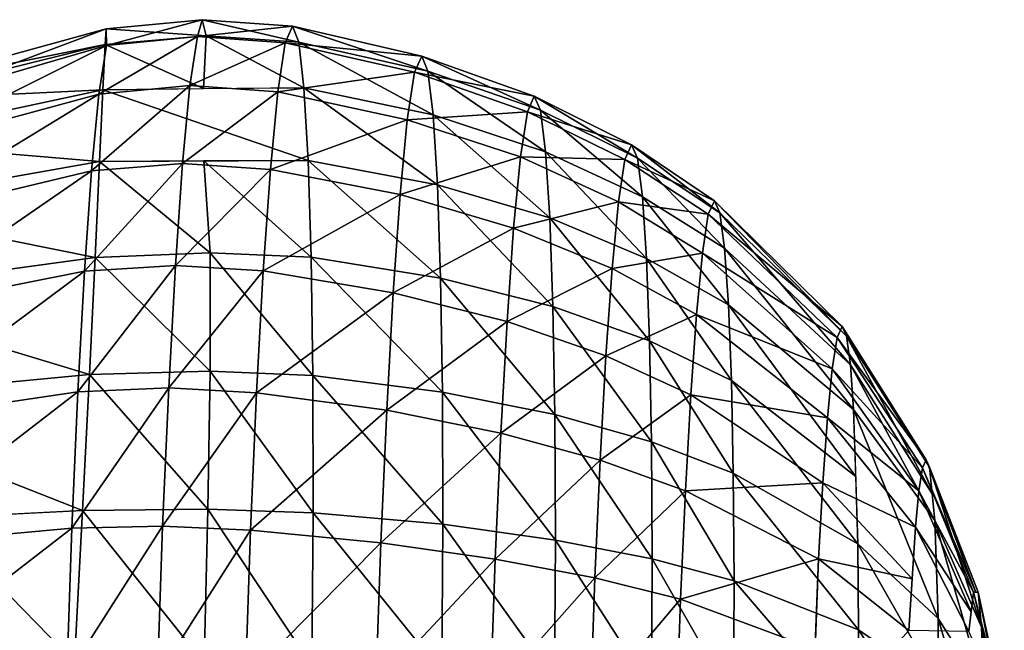
# Model space of a CAD drawing. Extents: x -14.4 to 15.7, y -14.1 to 14.7.
# Drawn here: x 14.8 to 15.7, y 6 to 6.5 of the extents above; entities that cross this region are included whole.
import ezdxf

# ---------------------------------------------------------------- set-up
doc = ezdxf.new("R2010")
doc.units = 0

msp = doc.modelspace()

# ---------------------------------------------------------------- linework, layer by layer
at = {"layer": 'Splash_120', "color": 6}
for points in [[(14.90667, 6.51953, -17.07635), (14.99102, 6.5277, -17.08239), (14.90679, 6.50494, -17.19708)], [(14.99102, 6.5277, -17.08239), (14.90667, 6.51953, -17.07635), (14.99432, 6.51367, -16.96087)], [(14.98681, 6.513, -17.20483), (14.90679, 6.50494, -17.19708), (14.99102, 6.5277, -17.08239)], [(14.99102, 6.5277, -17.08239), (15.07012, 6.52197, -17.08349), (14.98681, 6.513, -17.20483)], [(15.07012, 6.52197, -17.08349), (14.99102, 6.5277, -17.08239), (15.07568, 6.50799, -16.96252)], [(14.99432, 6.51367, -16.96087), (15.07568, 6.50799, -16.96252), (14.99102, 6.5277, -17.08239)], [(14.72119, 6.46881, -17.05157), (14.90667, 6.51953, -17.07635), (14.73437, 6.45501, -17.16339)], [(14.90667, 6.51953, -17.07635), (14.72119, 6.46881, -17.05157), (14.90563, 6.50579, -16.95648)], [(14.90679, 6.50494, -17.19708), (14.73437, 6.45501, -17.16339), (14.90667, 6.51953, -17.07635)], [(14.90563, 6.50579, -16.95648), (14.99432, 6.51367, -16.96087), (14.90667, 6.51953, -17.07635)], [(15.0639, 6.50732, -17.20538), (14.98681, 6.513, -17.20483), (15.07012, 6.52197, -17.08349)], [(15.07012, 6.52197, -17.08349), (15.18365, 6.49578, -17.07934), (15.0639, 6.50732, -17.20538)], [(15.18365, 6.49578, -17.07934), (15.07012, 6.52197, -17.08349), (15.18908, 6.48254, -16.96209)], [(15.07568, 6.50799, -16.96252), (15.18908, 6.48254, -16.96209), (15.07012, 6.52197, -17.08349)], [(14.98022, 6.46978, -17.3189), (14.90032, 6.4624, -17.30944), (14.98681, 6.513, -17.20483)], [(14.90679, 6.50494, -17.19708), (14.98681, 6.513, -17.20483), (14.90032, 6.4624, -17.30944)], [(14.99432, 6.51367, -16.96087), (14.90563, 6.50579, -16.95648), (14.992, 6.46716, -16.84326)], [(14.98681, 6.513, -17.20483), (15.0639, 6.50732, -17.20538), (14.98022, 6.46978, -17.3189)], [(14.992, 6.46716, -16.84326), (15.08026, 6.46795, -16.84582), (14.99432, 6.51367, -16.96087)], [(15.07568, 6.50799, -16.96252), (14.99432, 6.51367, -16.96087), (15.08026, 6.46795, -16.84582)], [(14.70703, 6.45666, -16.94049), (14.90563, 6.50579, -16.95648), (14.72119, 6.46881, -17.05157)], [(14.90563, 6.50579, -16.95648), (14.70703, 6.45666, -16.94049), (14.90374, 6.46624, -16.84075)], [(14.90032, 6.4624, -17.30944), (14.72845, 6.41589, -17.26702), (14.90679, 6.50494, -17.19708)], [(14.73437, 6.45501, -17.16339), (14.90679, 6.50494, -17.19708), (14.72845, 6.41589, -17.26702)], [(14.90374, 6.46624, -16.84075), (14.992, 6.46716, -16.84326), (14.90563, 6.50579, -16.95648)], [(15.05737, 6.46435, -17.31909), (14.98022, 6.46978, -17.3189), (15.0639, 6.50732, -17.20538)], [(15.0639, 6.50732, -17.20538), (15.17742, 6.48156, -17.19757), (15.05737, 6.46435, -17.31909)], [(15.17742, 6.48156, -17.19757), (15.0639, 6.50732, -17.20538), (15.18365, 6.49578, -17.07934)], [(15.18908, 6.48254, -16.96209), (15.07568, 6.50799, -16.96252), (15.19378, 6.44409, -16.84893)], [(15.08026, 6.46795, -16.84582), (15.19378, 6.44409, -16.84893), (15.07568, 6.50799, -16.96252)], [(15.18365, 6.49578, -17.07934), (15.28247, 6.46063, -17.07348), (15.17742, 6.48156, -17.19757)], [(15.28247, 6.46063, -17.07348), (15.18365, 6.49578, -17.07934), (15.28784, 6.44812, -16.96166)], [(15.18908, 6.48254, -16.96209), (15.28784, 6.44812, -16.96166), (15.18365, 6.49578, -17.07934)], [(15.17102, 6.43988, -17.30792), (15.05737, 6.46435, -17.31909), (15.17742, 6.48156, -17.19757)], [(15.17742, 6.48156, -17.19757), (15.27642, 6.44689, -17.18634), (15.17102, 6.43988, -17.30792)], [(15.27642, 6.44689, -17.18634), (15.17742, 6.48156, -17.19757), (15.28247, 6.46063, -17.07348)], [(15.28784, 6.44812, -16.96166), (15.18908, 6.48254, -16.96209), (15.29241, 6.41174, -16.85382)], [(15.19378, 6.44409, -16.84893), (15.29241, 6.41174, -16.85382), (15.18908, 6.48254, -16.96209)], [(14.69195, 6.42077, -16.83325), (14.90374, 6.46624, -16.84075), (14.70703, 6.45666, -16.94049)], [(14.90374, 6.46624, -16.84075), (14.69195, 6.42077, -16.83325), (14.90075, 6.40307, -16.73248)], [(14.97369, 6.40148, -17.41925), (14.89385, 6.39508, -17.4082), (14.98022, 6.46978, -17.3189)], [(14.90032, 6.4624, -17.30944), (14.98022, 6.46978, -17.3189), (14.89385, 6.39508, -17.4082)], [(14.90075, 6.40307, -16.73248), (15.08392, 6.40417, -16.73663), (14.90374, 6.46624, -16.84075)], [(15.08026, 6.46795, -16.84582), (14.90374, 6.46624, -16.84075), (15.08392, 6.40417, -16.73663)], [(14.98022, 6.46978, -17.3189), (15.05737, 6.46435, -17.31909), (14.97369, 6.40148, -17.41925)], [(15.19378, 6.44409, -16.84893), (15.08026, 6.46795, -16.84582), (15.1975, 6.38275, -16.74304)], [(15.08392, 6.40417, -16.73663), (15.1975, 6.38275, -16.74304), (15.08026, 6.46795, -16.84582)], [(14.89385, 6.39508, -17.4082), (14.72247, 6.354, -17.35809), (14.90032, 6.4624, -17.30944)], [(14.72845, 6.41589, -17.26702), (14.90032, 6.4624, -17.30944), (14.72247, 6.354, -17.35809)], [(15.0509, 6.3963, -17.41906), (14.97369, 6.40148, -17.41925), (15.05737, 6.46435, -17.31909)], [(15.05737, 6.46435, -17.31909), (15.17102, 6.43988, -17.30792), (15.0509, 6.3963, -17.41906)], [(15.28247, 6.46063, -17.07348), (15.36785, 6.41772, -17.06622), (15.27642, 6.44689, -17.18634)], [(15.36785, 6.41772, -17.06622), (15.28247, 6.46063, -17.07348), (15.37298, 6.40618, -16.9613)], [(15.28784, 6.44812, -16.96166), (15.37298, 6.40618, -16.9613), (15.28247, 6.46063, -17.07348)], [(15.16473, 6.3742, -17.40502), (15.0509, 6.3963, -17.41906), (15.17102, 6.43988, -17.30792)], [(15.17102, 6.43988, -17.30792), (15.27038, 6.40722, -17.29156), (15.16473, 6.3742, -17.40502)], [(15.27038, 6.40722, -17.29156), (15.17102, 6.43988, -17.30792), (15.27642, 6.44689, -17.18634)], [(15.29241, 6.41174, -16.85382), (15.19378, 6.44409, -16.84893), (15.29608, 6.35363, -16.75292)], [(15.1975, 6.38275, -16.74304), (15.29608, 6.35363, -16.75292), (15.19378, 6.44409, -16.84893)], [(15.27642, 6.44689, -17.18634), (15.36206, 6.40484, -17.17193), (15.27038, 6.40722, -17.29156)], [(15.36206, 6.40484, -17.17193), (15.27642, 6.44689, -17.18634), (15.36785, 6.41772, -17.06622)], [(15.37298, 6.40618, -16.9613), (15.28784, 6.44812, -16.96166), (15.37738, 6.37231, -16.86016)], [(15.29241, 6.41174, -16.85382), (15.37738, 6.37231, -16.86016), (15.28784, 6.44812, -16.96166)], [(14.67602, 6.36334, -16.73291), (14.90075, 6.40307, -16.73248), (14.69195, 6.42077, -16.83325)], [(15.36785, 6.41772, -17.06622), (15.44067, 6.36871, -17.05767), (15.36206, 6.40484, -17.17193)], [(15.44067, 6.36871, -17.05767), (15.36785, 6.41772, -17.06622), (15.44543, 6.35821, -16.96099)], [(15.37298, 6.40618, -16.9613), (15.44543, 6.35821, -16.96099), (15.36785, 6.41772, -17.06622)], [(15.26434, 6.34478, -17.38427), (15.16473, 6.3742, -17.40502), (15.27038, 6.40722, -17.29156)], [(15.27038, 6.40722, -17.29156), (15.35644, 6.36773, -17.27075), (15.26434, 6.34478, -17.38427)], [(15.35644, 6.36773, -17.27075), (15.27038, 6.40722, -17.29156), (15.36206, 6.40484, -17.17193)], [(15.37738, 6.37231, -16.86016), (15.29241, 6.41174, -16.85382), (15.38092, 6.31811, -16.76562)], [(15.29608, 6.35363, -16.75292), (15.38092, 6.31811, -16.76562), (15.29241, 6.41174, -16.85382)], [(15.44543, 6.35821, -16.96099), (15.37298, 6.40618, -16.9613), (15.44958, 6.32708, -16.86779)], [(15.37738, 6.37231, -16.86016), (15.44958, 6.32708, -16.86779), (15.37298, 6.40618, -16.9613)], [(14.90075, 6.40307, -16.73248), (14.67602, 6.36334, -16.73291), (14.89691, 6.31896, -16.63488)], [(14.9674, 6.31182, -17.50396), (14.88769, 6.30676, -17.49157), (14.97369, 6.40148, -17.41925)], [(14.89385, 6.39508, -17.4082), (14.97369, 6.40148, -17.41925), (14.88769, 6.30676, -17.49157)], [(14.89691, 6.31896, -16.63488), (14.99786, 6.32299, -16.63507), (14.90075, 6.40307, -16.73248)], [(14.99237, 6.40368, -16.73449), (14.90075, 6.40307, -16.73248), (14.99786, 6.32299, -16.63507)], [(14.97369, 6.40148, -17.41925), (15.0509, 6.3963, -17.41906), (14.9674, 6.31182, -17.50396)], [(15.08392, 6.40417, -16.73663), (14.99237, 6.40368, -16.73449), (15.0866, 6.31921, -16.63818)], [(14.99786, 6.32299, -16.63507), (15.0866, 6.31921, -16.63818), (14.99237, 6.40368, -16.73449)], [(15.1975, 6.38275, -16.74304), (15.08392, 6.40417, -16.73663), (15.20025, 6.30084, -16.64776)], [(15.0866, 6.31921, -16.63818), (15.20025, 6.30084, -16.64776), (15.08392, 6.40417, -16.73663)], [(15.36206, 6.40484, -17.17193), (15.43524, 6.35681, -17.15527), (15.35644, 6.36773, -17.27075)], [(15.43524, 6.35681, -17.15527), (15.36206, 6.40484, -17.17193), (15.44067, 6.36871, -17.05767)], [(14.88769, 6.30676, -17.49157), (14.71673, 6.27282, -17.43499), (14.89385, 6.39508, -17.4082)], [(14.72247, 6.354, -17.35809), (14.89385, 6.39508, -17.4082), (14.71673, 6.27282, -17.43499)], [(15.04455, 6.30706, -17.50347), (14.9674, 6.31182, -17.50396), (15.0509, 6.3963, -17.41906)], [(15.0509, 6.3963, -17.41906), (15.16473, 6.3742, -17.40502), (15.04455, 6.30706, -17.50347)], [(15.29608, 6.35363, -16.75292), (15.1975, 6.38275, -16.74304), (15.29888, 6.276, -16.6621)], [(15.20025, 6.30084, -16.64776), (15.29888, 6.276, -16.6621), (15.1975, 6.38275, -16.74304)], [(15.15863, 6.28802, -17.48699), (15.04455, 6.30706, -17.50347), (15.16473, 6.3742, -17.40502)], [(15.16473, 6.3742, -17.40502), (15.26434, 6.34478, -17.38427), (15.15863, 6.28802, -17.48699)], [(15.44958, 6.32708, -16.86779), (15.37738, 6.37231, -16.86016), (15.45294, 6.2774, -16.78063)], [(15.38092, 6.31811, -16.76562), (15.45294, 6.2774, -16.78063), (15.37738, 6.37231, -16.86016)], [(14.65948, 6.28656, -16.64245), (14.89691, 6.31896, -16.63488), (14.67602, 6.36334, -16.73291)], [(15.35076, 6.3092, -17.35778), (15.26434, 6.34478, -17.38427), (15.35644, 6.36773, -17.27075)], [(15.35644, 6.36773, -17.27075), (15.43005, 6.32257, -17.24639), (15.35076, 6.3092, -17.35778)], [(15.43005, 6.32257, -17.24639), (15.35644, 6.36773, -17.27075), (15.43524, 6.35681, -17.15527)], [(15.44067, 6.36871, -17.05767), (15.55273, 6.2583, -17.03826), (15.43524, 6.35681, -17.15527)], [(15.55273, 6.2583, -17.03826), (15.44067, 6.36871, -17.05767), (15.55664, 6.24993, -16.96051)], [(15.44543, 6.35821, -16.96099), (15.55664, 6.24993, -16.96051), (15.44067, 6.36871, -17.05767)], [(15.38092, 6.31811, -16.76562), (15.29608, 6.35363, -16.75292), (15.38366, 6.24566, -16.68054)], [(15.29888, 6.276, -16.6621), (15.38366, 6.24566, -16.68054), (15.29608, 6.35363, -16.75292)], [(15.43524, 6.35681, -17.15527), (15.54833, 6.24877, -17.11669), (15.43005, 6.32257, -17.24639)], [(15.54833, 6.24877, -17.11669), (15.43524, 6.35681, -17.15527), (15.55273, 6.2583, -17.03826)], [(15.55664, 6.24993, -16.96051), (15.44543, 6.35821, -16.96099), (15.56005, 6.22454, -16.8858)], [(15.44958, 6.32708, -16.86779), (15.56005, 6.22454, -16.8858), (15.44543, 6.35821, -16.96099)], [(15.25854, 6.26281, -17.46252), (15.15863, 6.28802, -17.48699), (15.26434, 6.34478, -17.38427)], [(15.26434, 6.34478, -17.38427), (15.35076, 6.3092, -17.35778), (15.25854, 6.26281, -17.46252)], [(14.89691, 6.31896, -16.63488), (14.65948, 6.28656, -16.64245), (14.89196, 6.21606, -16.5512)], [(14.89196, 6.21606, -16.5512), (14.99786, 6.21917, -16.55029), (14.89691, 6.31896, -16.63488)], [(14.99786, 6.32299, -16.63507), (14.89691, 6.31896, -16.63488), (14.99786, 6.21917, -16.55029)], [(15.0866, 6.31921, -16.63818), (14.99786, 6.32299, -16.63507), (15.08807, 6.21527, -16.55395)], [(14.99786, 6.21917, -16.55029), (15.08807, 6.21527, -16.55395), (14.99786, 6.32299, -16.63507)], [(15.20025, 6.30084, -16.64776), (15.0866, 6.31921, -16.63818), (15.20184, 6.20068, -16.56622)], [(15.08807, 6.21527, -16.55395), (15.20184, 6.20068, -16.56622), (15.0866, 6.31921, -16.63818)], [(15.4248, 6.26873, -17.32666), (15.35076, 6.3092, -17.35778), (15.43005, 6.32257, -17.24639)], [(15.43005, 6.32257, -17.24639), (15.54412, 6.22119, -17.19), (15.4248, 6.26873, -17.32666)], [(15.54412, 6.22119, -17.19), (15.43005, 6.32257, -17.24639), (15.54833, 6.24877, -17.11669)], [(15.56005, 6.22454, -16.8858), (15.44958, 6.32708, -16.86779), (15.56286, 6.18554, -16.81555)], [(15.45294, 6.2774, -16.78063), (15.56286, 6.18554, -16.81555), (15.44958, 6.32708, -16.86779)], [(14.96154, 6.20434, -17.5711), (14.88183, 6.20086, -17.55767), (14.9674, 6.31182, -17.50396)], [(14.88769, 6.30676, -17.49157), (14.9674, 6.31182, -17.50396), (14.88183, 6.20086, -17.55767)], [(14.9674, 6.31182, -17.50396), (15.04455, 6.30706, -17.50347), (14.96154, 6.20434, -17.5711)], [(15.45294, 6.2774, -16.78063), (15.38092, 6.31811, -16.76562), (15.45556, 6.21093, -16.70227)], [(15.38366, 6.24566, -16.68054), (15.45556, 6.21093, -16.70227), (15.38092, 6.31811, -16.76562)], [(14.88183, 6.20086, -17.55767), (14.71142, 6.17565, -17.49603), (14.88769, 6.30676, -17.49157)], [(14.71673, 6.27282, -17.43499), (14.88769, 6.30676, -17.49157), (14.71142, 6.17565, -17.49603)], [(15.03869, 6.20019, -17.57043), (14.96154, 6.20434, -17.5711), (15.04455, 6.30706, -17.50347)], [(15.04455, 6.30706, -17.50347), (15.15863, 6.28802, -17.48699), (15.03869, 6.20019, -17.57043)], [(15.34533, 6.2326, -17.43127), (15.25854, 6.26281, -17.46252), (15.35076, 6.3092, -17.35778)], [(15.35076, 6.3092, -17.35778), (15.4248, 6.26873, -17.32666), (15.34533, 6.2326, -17.43127)], [(15.29888, 6.276, -16.6621), (15.20025, 6.30084, -16.64776), (15.30059, 6.18096, -16.58447)], [(15.20184, 6.20068, -16.56622), (15.30059, 6.18096, -16.58447), (15.20025, 6.30084, -16.64776)], [(14.64227, 6.1925, -16.56494), (14.89196, 6.21606, -16.5512), (14.65948, 6.28656, -16.64245)], [(15.15295, 6.18481, -17.55212), (15.03869, 6.20019, -17.57043), (15.15863, 6.28802, -17.48699)], [(15.15863, 6.28802, -17.48699), (15.25854, 6.26281, -17.46252), (15.15295, 6.18481, -17.55212)], [(15.38366, 6.24566, -16.68054), (15.29888, 6.276, -16.6621), (15.38531, 6.15704, -16.60778)], [(15.30059, 6.18096, -16.58447), (15.38531, 6.15704, -16.60778), (15.29888, 6.276, -16.6621)], [(15.56286, 6.18554, -16.81555), (15.45294, 6.2774, -16.78063), (15.56469, 6.12658, -16.7572)], [(15.45556, 6.21093, -16.70227), (15.56469, 6.12658, -16.7572), (15.45294, 6.2774, -16.78063)], [(15.41979, 6.1983, -17.39447), (15.34533, 6.2326, -17.43127), (15.4248, 6.26873, -17.32666)], [(15.4248, 6.26873, -17.32666), (15.53991, 6.17803, -17.25457), (15.41979, 6.1983, -17.39447)], [(15.53991, 6.17803, -17.25457), (15.4248, 6.26873, -17.32666), (15.54412, 6.22119, -17.19)], [(15.25317, 6.16479, -17.52478), (15.15295, 6.18481, -17.55212), (15.25854, 6.26281, -17.46252)], [(15.25854, 6.26281, -17.46252), (15.34533, 6.2326, -17.43127), (15.25317, 6.16479, -17.52478)], [(15.55273, 6.2583, -17.03826), (15.62652, 6.14117, -17.01745), (15.54833, 6.24877, -17.11669)], [(15.62652, 6.14117, -17.01745), (15.55273, 6.2583, -17.03826), (15.62945, 6.13494, -16.96032)], [(15.55664, 6.24993, -16.96051), (15.62945, 6.13494, -16.96032), (15.55273, 6.2583, -17.03826)], [(15.62945, 6.13494, -16.96032), (15.55664, 6.24993, -16.96051), (15.63177, 6.11145, -16.90698)], [(15.56005, 6.22454, -16.8858), (15.63177, 6.11145, -16.90698), (15.55664, 6.24993, -16.96051)], [(15.45556, 6.21093, -16.70227), (15.38366, 6.24566, -16.68054), (15.45715, 6.12951, -16.63531)], [(15.38531, 6.15704, -16.60778), (15.45715, 6.12951, -16.63531), (15.38366, 6.24566, -16.68054)], [(15.54833, 6.24877, -17.11669), (15.62322, 6.13433, -17.07525), (15.54412, 6.22119, -17.19)], [(15.62322, 6.13433, -17.07525), (15.54833, 6.24877, -17.11669), (15.62652, 6.14117, -17.01745)], [(15.34027, 6.14099, -17.48968), (15.25317, 6.16479, -17.52478), (15.34533, 6.2326, -17.43127)], [(15.34533, 6.2326, -17.43127), (15.41979, 6.1983, -17.39447), (15.34027, 6.14099, -17.48968)], [(15.63177, 6.11145, -16.90698), (15.56005, 6.22454, -16.8858), (15.63415, 6.08789, -16.85369)], [(15.56286, 6.18554, -16.81555), (15.63415, 6.08789, -16.85369), (15.56005, 6.22454, -16.8858)], [(14.89196, 6.21606, -16.5512), (14.64227, 6.1925, -16.56494), (14.88598, 6.0968, -16.48486)], [(14.88598, 6.0968, -16.48486), (14.99591, 6.09802, -16.48309), (14.89196, 6.21606, -16.5512)], [(14.99786, 6.21917, -16.55029), (14.89196, 6.21606, -16.5512), (14.99591, 6.09802, -16.48309)], [(14.99591, 6.09802, -16.48309), (15.08831, 6.09484, -16.48724), (14.99786, 6.21917, -16.55029)], [(15.08807, 6.21527, -16.55395), (14.99786, 6.21917, -16.55029), (15.08831, 6.09484, -16.48724)], [(15.20184, 6.20068, -16.56622), (15.08807, 6.21527, -16.55395), (15.20227, 6.08465, -16.50164)], [(15.08831, 6.09484, -16.48724), (15.20227, 6.08465, -16.50164), (15.08807, 6.21527, -16.55395)], [(15.54412, 6.22119, -17.19), (15.62011, 6.11389, -17.12908), (15.53991, 6.17803, -17.25457)], [(15.62011, 6.11389, -17.12908), (15.54412, 6.22119, -17.19), (15.62322, 6.13433, -17.07525)], [(15.56469, 6.12658, -16.7572), (15.45556, 6.21093, -16.70227), (15.56646, 6.06762, -16.69879)], [(15.45715, 6.12951, -16.63531), (15.56646, 6.06762, -16.69879), (15.45556, 6.21093, -16.70227)], [(14.87658, 6.08129, -17.60461), (14.7066, 6.06585, -17.53942), (14.88183, 6.20086, -17.55767)], [(14.71142, 6.17565, -17.49603), (14.88183, 6.20086, -17.55767), (14.7066, 6.06585, -17.53942)], [(14.95617, 6.08288, -17.61877), (14.87658, 6.08129, -17.60461), (14.96154, 6.20434, -17.5711)], [(14.88183, 6.20086, -17.55767), (14.96154, 6.20434, -17.5711), (14.87658, 6.08129, -17.60461)], [(14.96154, 6.20434, -17.5711), (15.03869, 6.20019, -17.57043), (14.95617, 6.08288, -17.61877)], [(15.03338, 6.07946, -17.61804), (14.95617, 6.08288, -17.61877), (15.03869, 6.20019, -17.57043)], [(15.03869, 6.20019, -17.57043), (15.15295, 6.18481, -17.55212), (15.03338, 6.07946, -17.61804)], [(15.30059, 6.18096, -16.58447), (15.20184, 6.20068, -16.56622), (15.30108, 6.07086, -16.52301)], [(15.20227, 6.08465, -16.50164), (15.30108, 6.07086, -16.52301), (15.20184, 6.20068, -16.56622)], [(15.4151, 6.11401, -17.44842), (15.34027, 6.14099, -17.48968), (15.41979, 6.1983, -17.39447)], [(15.41979, 6.1983, -17.39447), (15.53588, 6.12115, -17.30865), (15.4151, 6.11401, -17.44842)], [(15.53588, 6.12115, -17.30865), (15.41979, 6.1983, -17.39447), (15.53991, 6.17803, -17.25457)], [(14.62451, 6.08349, -16.50329), (14.88598, 6.0968, -16.48486), (14.64227, 6.1925, -16.56494)], [(15.14782, 6.06829, -17.59844), (15.03338, 6.07946, -17.61804), (15.15295, 6.18481, -17.55212)], [(15.15295, 6.18481, -17.55212), (15.25317, 6.16479, -17.52478), (15.14782, 6.06829, -17.59844)], [(15.38531, 6.15704, -16.60778), (15.30059, 6.18096, -16.58447), (15.38598, 6.05419, -16.55023)], [(15.30108, 6.07086, -16.52301), (15.38598, 6.05419, -16.55023), (15.30059, 6.18096, -16.58447)], [(15.63415, 6.08789, -16.85369), (15.56286, 6.18554, -16.81555), (15.63696, 6.00183, -16.76776)], [(15.56646, 6.06762, -16.69879), (15.63696, 6.00183, -16.76776), (15.56286, 6.18554, -16.81555)], [(15.53991, 6.17803, -17.25457), (15.61706, 6.08209, -17.17657), (15.53588, 6.12115, -17.30865)], [(15.61706, 6.08209, -17.17657), (15.53991, 6.17803, -17.25457), (15.62011, 6.11389, -17.12908)], [(15.24822, 6.05413, -17.56909), (15.14782, 6.06829, -17.59844), (15.25317, 6.16479, -17.52478)], [(15.25317, 6.16479, -17.52478), (15.34027, 6.14099, -17.48968), (15.24822, 6.05413, -17.56909)], [(15.45715, 6.12951, -16.63531), (15.38531, 6.15704, -16.60778), (15.45788, 6.03515, -16.58227)], [(15.38598, 6.05419, -16.55023), (15.45788, 6.03515, -16.58227), (15.38531, 6.15704, -16.60778)], [(15.33563, 6.03759, -17.53143), (15.24822, 6.05413, -17.56909), (15.34027, 6.14099, -17.48968)], [(15.34027, 6.14099, -17.48968), (15.4151, 6.11401, -17.44842), (15.33563, 6.03759, -17.53143)], [(15.62652, 6.14117, -17.01745), (15.67004, 6.02502, -16.99761), (15.62322, 6.13433, -17.07525)], [(15.67004, 6.02502, -16.99761), (15.62652, 6.14117, -17.01745), (15.67205, 6.02496, -16.96026)], [(15.62945, 6.13494, -16.96032), (15.67205, 6.02496, -16.96026), (15.62652, 6.14117, -17.01745)], [(15.56646, 6.06762, -16.69879), (15.45715, 6.12951, -16.63531), (15.56713, 5.99188, -16.65686)], [(15.45788, 6.03515, -16.58227), (15.56713, 5.99188, -16.65686), (15.45715, 6.12951, -16.63531)], [(15.62322, 6.13433, -17.07525), (15.66796, 6.02508, -17.03509), (15.62011, 6.11389, -17.12908)], [(15.66796, 6.02508, -17.03509), (15.62322, 6.13433, -17.07525), (15.67004, 6.02502, -16.99761)], [(15.67205, 6.02496, -16.96026), (15.62945, 6.13494, -16.96032), (15.6751, 5.99438, -16.89074)], [(15.63415, 6.08789, -16.85369), (15.6751, 5.99438, -16.89074), (15.62945, 6.13494, -16.96032)], [(15.5321, 6.05419, -17.35272), (15.4151, 6.11401, -17.44842), (15.53588, 6.12115, -17.30865)], [(15.53588, 6.12115, -17.30865), (15.61419, 6.03668, -17.2127), (15.5321, 6.05419, -17.35272)], [(15.61419, 6.03668, -17.2127), (15.53588, 6.12115, -17.30865), (15.61706, 6.08209, -17.17657)], [(15.41088, 6.01898, -17.48699), (15.33563, 6.03759, -17.53143), (15.4151, 6.11401, -17.44842)], [(15.4151, 6.11401, -17.44842), (15.5321, 6.05419, -17.35272), (15.41088, 6.01898, -17.48699)], [(15.62011, 6.11389, -17.12908), (15.66595, 6.00787, -17.06799), (15.61706, 6.08209, -17.17657)], [(15.66595, 6.00787, -17.06799), (15.62011, 6.11389, -17.12908), (15.66796, 6.02508, -17.03509)], [(14.88598, 6.0968, -16.48486), (14.75524, 6.09014, -16.49407), (14.87878, 5.96356, -16.43902)], [(14.87878, 5.96356, -16.43902), (14.99261, 5.9627, -16.4367), (14.88598, 6.0968, -16.48486)], [(14.99591, 6.09802, -16.48309), (14.88598, 6.0968, -16.48486), (14.99261, 5.9627, -16.4367)], [(14.99261, 5.9627, -16.4367), (15.08721, 5.96032, -16.44122), (14.99591, 6.09802, -16.48309)], [(15.08831, 6.09484, -16.48724), (14.99591, 6.09802, -16.48309), (15.08721, 5.96032, -16.44122)], [(15.08721, 5.96032, -16.44122), (15.20135, 5.95495, -16.45721), (15.08831, 6.09484, -16.48724)], [(15.20227, 6.08465, -16.50164), (15.08831, 6.09484, -16.48724), (15.20135, 5.95495, -16.45721)], [(14.74902, 5.96319, -16.44726), (14.87878, 5.96356, -16.43902), (14.75524, 6.09014, -16.49407)], [(15.6751, 5.99438, -16.89074), (15.63415, 6.08789, -16.85369), (15.677, 5.93878, -16.83459)], [(15.63696, 6.00183, -16.76776), (15.677, 5.93878, -16.83459), (15.63415, 6.08789, -16.85369)], [(14.87213, 5.95141, -17.63067), (14.70245, 5.94671, -17.56353), (14.87658, 6.08129, -17.60461)], [(14.7066, 6.06585, -17.53942), (14.87658, 6.08129, -17.60461), (14.70245, 5.94671, -17.56353)], [(14.95166, 5.95111, -17.64526), (14.87213, 5.95141, -17.63067), (14.95617, 6.08288, -17.61877)], [(14.87658, 6.08129, -17.60461), (14.95617, 6.08288, -17.61877), (14.87213, 5.95141, -17.63067)], [(14.95617, 6.08288, -17.61877), (15.03338, 6.07946, -17.61804), (14.95166, 5.95111, -17.64526)], [(15.02886, 5.94848, -17.64453), (14.95166, 5.95111, -17.64526), (15.03338, 6.07946, -17.61804)], [(15.03338, 6.07946, -17.61804), (15.14782, 6.06829, -17.59844), (15.02886, 5.94848, -17.64453)], [(15.20135, 5.95495, -16.45721), (15.30035, 5.94781, -16.48077), (15.20227, 6.08465, -16.50164)], [(15.30108, 6.07086, -16.52301), (15.20227, 6.08465, -16.50164), (15.30035, 5.94781, -16.48077)], [(15.61706, 6.08209, -17.17657), (15.66394, 5.9906, -17.10095), (15.61126, 5.99127, -17.2489)], [(15.66394, 5.9906, -17.10095), (15.61706, 6.08209, -17.17657), (15.66595, 6.00787, -17.06799)], [(15.14343, 5.94183, -17.62432), (15.02886, 5.94848, -17.64453), (15.14782, 6.06829, -17.59844)], [(15.14782, 6.06829, -17.59844), (15.24822, 6.05413, -17.56909), (15.14343, 5.94183, -17.62432)], [(15.30035, 5.94781, -16.48077), (15.38537, 5.93927, -16.51074), (15.30108, 6.07086, -16.52301)], [(15.38598, 6.05419, -16.55023), (15.30108, 6.07086, -16.52301), (15.38537, 5.93927, -16.51074)], [(15.63696, 6.00183, -16.76776), (15.56646, 6.06762, -16.69879), (15.6372, 5.94366, -16.74133)], [(15.56713, 5.99188, -16.65686), (15.6372, 5.94366, -16.74133), (15.56646, 6.06762, -16.69879)], [(15.24407, 5.93408, -17.59393), (15.14343, 5.94183, -17.62432), (15.24822, 6.05413, -17.56909)], [(15.24822, 6.05413, -17.56909), (15.33563, 6.03759, -17.53143), (15.24407, 5.93408, -17.59393)], [(15.38537, 5.93927, -16.51074), (15.45739, 5.92962, -16.54595), (15.38598, 6.05419, -16.55023)], [(15.45788, 6.03515, -16.58227), (15.38598, 6.05419, -16.55023), (15.45739, 5.92962, -16.54595)], [(15.52899, 5.97503, -17.37713), (15.41088, 6.01898, -17.48699), (15.5321, 6.05419, -17.35272)], [(15.5321, 6.05419, -17.35272), (15.61126, 5.99127, -17.2489), (15.52581, 5.89575, -17.40148)], [(15.61126, 5.99127, -17.2489), (15.5321, 6.05419, -17.35272), (15.61419, 6.03668, -17.2127)], [(15.33172, 5.92541, -17.5548), (15.24407, 5.93408, -17.59393), (15.33563, 6.03759, -17.53143)], [(15.33563, 6.03759, -17.53143), (15.41088, 6.01898, -17.48699), (15.33172, 5.92541, -17.5548)], [(15.45739, 5.92962, -16.54595), (15.56689, 5.90808, -16.62713), (15.45788, 6.03515, -16.58227)], [(15.56713, 5.99188, -16.65686), (15.45788, 6.03515, -16.58227), (15.56689, 5.90808, -16.62713)], [(15.66796, 6.02508, -17.03509), (15.69018, 5.93267, -17.00097), (15.66394, 5.9906, -17.10095)], [(15.69018, 5.93267, -17.00097), (15.66796, 6.02508, -17.03509), (15.69238, 5.93145, -16.96044)], [(15.67205, 6.02496, -16.96026), (15.69238, 5.93145, -16.96044), (15.66796, 6.02508, -17.03509)], [(15.69238, 5.93145, -16.96044), (15.67205, 6.02496, -16.96026), (15.69403, 5.91467, -16.92272)], [(15.6751, 5.99438, -16.89074), (15.69403, 5.91467, -16.92272), (15.67205, 6.02496, -16.96026)], [(15.40728, 5.91589, -17.50872), (15.33172, 5.92541, -17.5548), (15.41088, 6.01898, -17.48699)], [(15.41088, 6.01898, -17.48699), (15.52899, 5.97503, -17.37713), (15.40728, 5.91589, -17.50872)], [(15.677, 5.93878, -16.83459), (15.63696, 6.00183, -16.76776), (15.67736, 5.86389, -16.79962)], [(15.63739, 5.88531, -16.71484), (15.67736, 5.86389, -16.79962), (15.63696, 6.00183, -16.76776)], [(15.56689, 5.90808, -16.62713), (15.63739, 5.88531, -16.71484), (15.56713, 5.99188, -16.65686)], [(15.6372, 5.94366, -16.74133), (15.56713, 5.99188, -16.65686), (15.63739, 5.88531, -16.71484)], [(15.69403, 5.91467, -16.92272), (15.6751, 5.99438, -16.89074), (15.69512, 5.88519, -16.8919)], [(15.677, 5.93878, -16.83459), (15.69512, 5.88519, -16.8919), (15.6751, 5.99438, -16.89074)]]:
    msp.add_3dface(points, dxfattribs=at)

doc.saveas('drawing.dxf')
